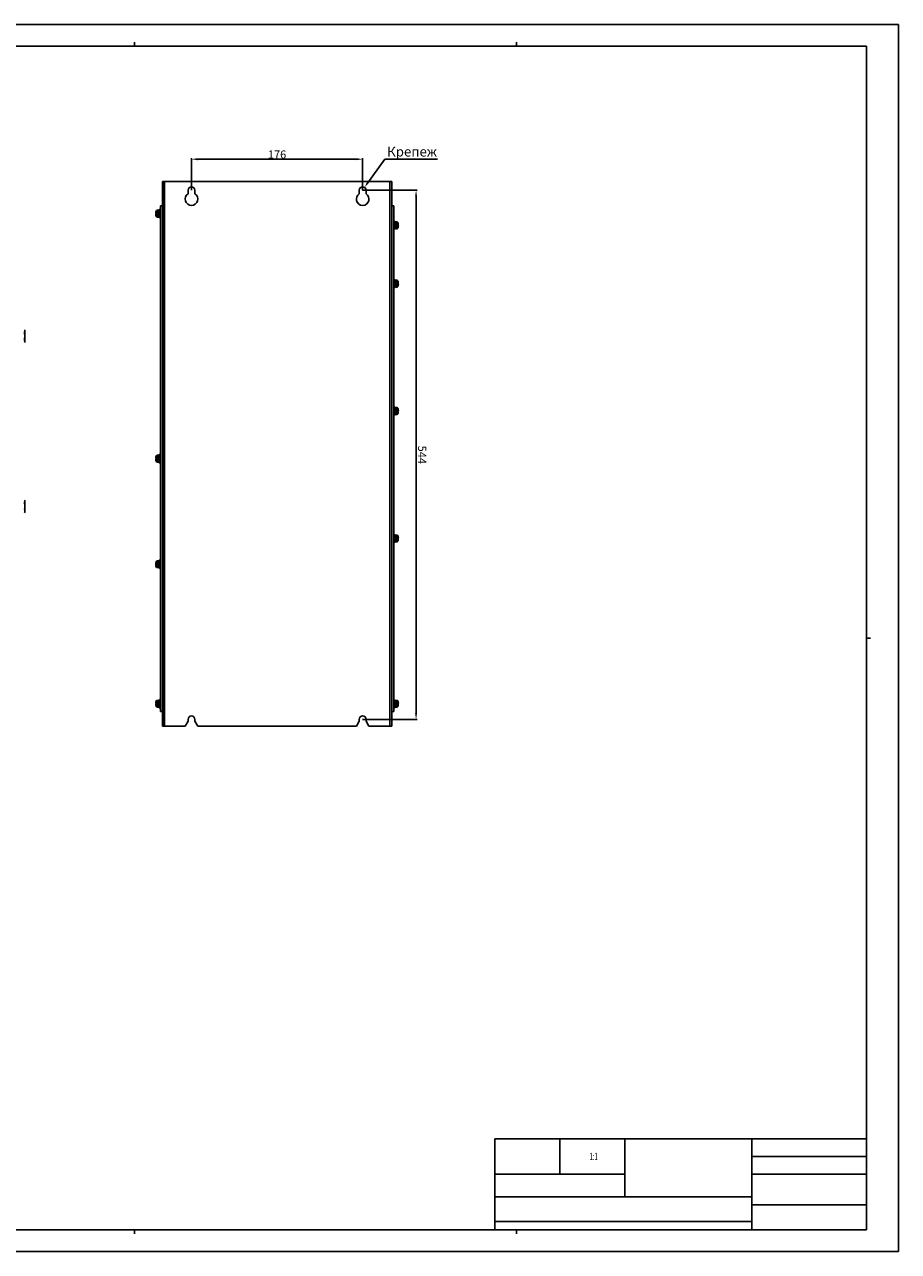
# Model space of a CAD drawing. Units: millimetres. Extents: x 1310 to 3096, y 132 to 1394.
# Drawn here: x 2197 to 3096, y 132 to 1394 of the extents above; entities that cross this region are included whole.
import ezdxf
from ezdxf import colors
from ezdxf.entities.mleader import LeaderData, LeaderLine
from ezdxf.enums import TextEntityAlignment as Align
from ezdxf.math import Vec2, Vec3

# ---------------------------------------------------------------- set-up
doc = ezdxf.new("R2010")
doc.units = ezdxf.units.MM
for name, color, linetype in [('VF-101-13SOLIDLINE', 7, 'Continuous'), ('VF-101-8SOLIDLINE', 7, 'Continuous'), ('VF-101-P002DIMENSION', 7, 'Continuous'), ('VF-101-P002PSOLIDLINE', 7, 'Continuous'), ('VF-101-P021PDIMENSION', 7, 'Continuous'), ('VF-101-P021PSOLIDLINE', 7, 'Continuous')]:
    doc.layers.add(name, color=color, linetype=linetype)
doc.styles.get("Standard").update_dxf_attribs({"font": 'arial.ttf'})
doc.dimstyles.new('DIMSTYLE_1', dxfattribs={"dimscale": 0.5, "dimtxt": 6.25, "dimasz": 6.25, "dimexe": 1.2, "dimexo": 0, "dimtad": 1, "dimdsep": 46, "dimtxsty": 'Standard', "dimblk": 'CLOSED', "dimcen": 0.09, "dimclrt": 5, "dimadec": 0, "dimazin": 0, "dimtp": 0.01, "dimtm": 0.01, "dimtfac": 1, "dimtofl": 0, "dimtmove": 0, "dimatfit": 3, "dimldrblk": 'CLOSED', "dimfxl": 1, "dimtolj": 1, "dimarcsym": 0})

# ---------------------------------------------------------------- blocks, each defined once
blk = doc.blocks.new('*D3')
at = {"layer": 'Defpoints', "color": 0, "linetype": 'Continuous', "transparency": 16777216}
for p in [(2544.8, 1255.3), (2368.8, 1223.3), (2544.8, 1223.3)]:
    blk.add_point(p, dxfattribs=at)
at = {"layer": 'VF-101-P002DIMENSION', "color": 0, "linetype": 'Continuous', "lineweight": -2, "transparency": 16777216}
for p, q in [((2368.8, 1223.3), (2368.8, 1256.5)), ((2375.1, 1255.3), (2538.6, 1255.3)), ((2544.8, 1223.3), (2544.8, 1256.5))]:
    blk.add_line(p, q, dxfattribs=at)
at = {"layer": 'VF-101-P002DIMENSION', "color": 0, "linetype": 'Continuous', "transparency": 16777216}
for points in [[(2375.1, 1256.3), (2375.1, 1254.2), (2368.8, 1255.3)], [(2538.6, 1256.3), (2538.6, 1254.2), (2544.8, 1255.3)]]:
    blk.add_solid(points, dxfattribs=at)
at = {"layer": 'VF-101-P002DIMENSION', "color": 5, "linetype": 'Continuous', "transparency": 16777216, "insert": (2456.8, 1260.1), "char_height": 6.25, "attachment_point": 5}
blk.add_mtext('\\A1;{\\H1.33333x;176}', dxfattribs=at)
blk = doc.blocks.new('_CLOSED')
at = {"color": 0, "linetype": 'ByBlock'}
for p, q in [((0, 0), (-1, 0.2)), ((-1, 0.2), (-1, -0.2)), ((-1, -0.2), (0, 0)), ((-1, 0), (0, 0))]:
    blk.add_line(p, q, dxfattribs=at)
blk = doc.blocks.new('*D4')
at = {"layer": 'Defpoints', "color": 0, "linetype": 'Continuous', "transparency": 16777216}
for p in [(2544.8, 1223.3), (2599.8, 1223.3), (2544.8, 679.3)]:
    blk.add_point(p, dxfattribs=at)
at = {"layer": 'VF-101-P002DIMENSION', "color": 0, "linetype": 'Continuous', "lineweight": -2, "transparency": 16777216}
for p, q in [((2544.8, 1223.3), (2601, 1223.3)), ((2599.8, 685.6), (2599.8, 1217.1)), ((2544.8, 679.3), (2601, 679.3))]:
    blk.add_line(p, q, dxfattribs=at)
at = {"layer": 'VF-101-P002DIMENSION', "color": 0, "linetype": 'Continuous', "transparency": 16777216}
for points in [[(2598.7, 1217.1), (2600.8, 1217.1), (2599.8, 1223.3)], [(2598.7, 685.6), (2600.8, 685.6), (2599.8, 679.3)]]:
    blk.add_solid(points, dxfattribs=at)
at = {"layer": 'VF-101-P002DIMENSION', "color": 5, "linetype": 'Continuous', "transparency": 16777216, "insert": (2606, 951.3), "char_height": 6.25, "attachment_point": 5, "rotation": 270}
blk.add_mtext('\\A1;{\\H1.33333x;544}', dxfattribs=at)

msp = doc.modelspace()

# ---------------------------------------------------------------- linework, layer by layer
at = {"linetype": 'Continuous'}
for p, q in [((3095.836, 1393.734), (1309.773, 1393.734)), ((3095.836, 132.234), (3095.836, 1393.734)), ((2310.053, 1375.682), (2310.053, 1371.435)), ((2702.945, 1375.682), (2702.945, 1371.435)), ((1342.691, 1371.435), (3062.918, 1371.435)), ((3062.918, 154.533), (3062.918, 1371.435)), ((3062.918, 762.984), (3067.165, 762.984)), ((2680.645, 247.978), (3062.918, 247.978)), ((2680.645, 247.978), (2680.645, 154.533)), ((2680.645, 247.978), (3062.918, 247.978)), ((2680.645, 247.978), (2680.645, 154.533)), ((2747.543, 247.978), (2747.543, 211.874)), ((2814.441, 247.978), (2814.441, 188.513)), ((2945.051, 247.978), (2945.051, 154.533)), ((3062.918, 247.978), (3062.918, 154.533)), ((2945.051, 229.926), (3062.918, 229.926)), ((2680.645, 211.874), (2814.441, 211.874)), ((2945.051, 211.874), (3062.918, 211.874)), ((2680.645, 188.513), (2945.051, 188.513)), ((2945.051, 180.018), (3062.918, 180.018)), ((1342.691, 154.533), (3062.918, 154.533)), ((2310.053, 150.286), (2310.053, 154.533)), ((2680.645, 163.028), (2945.051, 163.028)), ((2680.645, 154.533), (3062.918, 154.533)), ((2702.945, 150.286), (2702.945, 154.533)), ((1309.773, 132.234), (3095.836, 132.234))]:
    msp.add_line(p, q, dxfattribs=at)
at = {"layer": 'VF-101-13SOLIDLINE', "linetype": 'Continuous'}
for p, q in [((2197.337, 1079.339), (2197.203, 1079.839)), ((2197.337, 1067.339), (2197.337, 1079.339)), ((2197.337, 1067.339), (2197.203, 1066.839)), ((2197.337, 904.339), (2197.203, 904.839)), ((2197.337, 892.339), (2197.337, 904.339)), ((2197.337, 892.339), (2197.203, 891.839))]:
    msp.add_line(p, q, dxfattribs=at)
for centre, radius, start, end in [((2178.433, 901.587), 18.769, 357.536807, 4.74298), ((2178.799, 895.087), 18.403, 0.008264, 2.527647)]:
    msp.add_arc(centre, radius, start, end, dxfattribs=at)
for points in [[(2197.138, 1075.039), (2197.18, 1075.555), (2197.225, 1076.589), (2197.18, 1077.624), (2197.138, 1078.139)], [(2197.138, 1068.539), (2197.18, 1069.055), (2197.225, 1070.089), (2197.18, 1071.124), (2197.138, 1071.639)]]:
    msp.add_open_spline(points, degree=3, knots=[0, 0, 0, 0, 0.50000002, 1, 1, 1, 1], dxfattribs=at)
at = {"layer": 'VF-101-8SOLIDLINE', "linetype": 'Continuous'}
for p, q in [((2332.343, 1200.008), (2332.154, 1200.059)), ((2332.154, 1198.62), (2332.343, 1198.67)), ((2332.472, 1201.911), (2332.319, 1201.33)), ((2332.343, 1201.323), (2332.319, 1201.33)), ((2332.472, 1196.768), (2332.472, 1201.911)), ((2333.717, 1195.839), (2333.717, 1202.839)), ((2334.846, 1202.839), (2333.717, 1202.839)), ((2334.846, 1195.839), (2334.846, 1202.839)), ((2334.846, 1202.789), (2336.046, 1202.789)), ((2336.046, 1194.839), (2336.046, 1203.839)), ((2336.046, 1203.839), (2336.846, 1203.839)), ((2332.319, 1197.349), (2332.343, 1197.355)), ((2332.472, 1196.768), (2332.319, 1197.349)), ((2334.846, 1195.839), (2333.717, 1195.839)), ((2334.846, 1195.889), (2336.046, 1195.889)), ((2336.046, 1194.839), (2336.846, 1194.839)), ((2577.646, 1191.839), (2576.846, 1191.839)), ((2577.646, 1191.839), (2577.646, 1182.839)), ((2578.846, 1190.789), (2577.646, 1190.789)), ((2578.846, 1190.839), (2578.846, 1183.839)), ((2578.846, 1190.839), (2579.975, 1190.839)), ((2579.975, 1190.839), (2579.975, 1183.839)), ((2581.221, 1189.911), (2581.374, 1189.33)), ((2581.221, 1189.911), (2581.221, 1184.768)), ((2581.374, 1189.33), (2581.35, 1189.323)), ((2581.539, 1188.059), (2581.35, 1188.008)), ((2581.35, 1186.67), (2581.539, 1186.62)), ((2577.646, 1182.839), (2576.846, 1182.839)), ((2578.846, 1183.889), (2577.646, 1183.889)), ((2578.846, 1183.839), (2579.975, 1183.839)), ((2581.221, 1184.768), (2581.374, 1185.349)), ((2581.35, 1185.355), (2581.374, 1185.349)), ((2577.646, 1131.839), (2576.846, 1131.839)), ((2577.646, 1122.839), (2576.846, 1122.839)), ((2577.646, 1131.839), (2577.646, 1122.839)), ((2578.846, 1130.789), (2577.646, 1130.789)), ((2578.846, 1123.889), (2577.646, 1123.889)), ((2578.846, 1130.839), (2578.846, 1123.839)), ((2578.846, 1130.839), (2579.975, 1130.839)), ((2578.846, 1123.839), (2579.975, 1123.839)), ((2579.975, 1130.839), (2579.975, 1123.839)), ((2581.221, 1129.911), (2581.374, 1129.33)), ((2581.221, 1129.911), (2581.221, 1124.768)), ((2581.221, 1124.768), (2581.374, 1125.349)), ((2581.374, 1129.33), (2581.35, 1129.323)), ((2581.539, 1128.059), (2581.35, 1128.008)), ((2581.35, 1126.67), (2581.539, 1126.62)), ((2581.35, 1125.355), (2581.374, 1125.349)), ((2577.646, 1000.839), (2576.846, 1000.839)), ((2577.646, 1000.839), (2577.646, 991.839)), ((2578.846, 999.789), (2577.646, 999.789)), ((2578.846, 999.839), (2578.846, 992.839)), ((2578.846, 999.839), (2579.975, 999.839)), ((2579.975, 999.839), (2579.975, 992.839)), ((2581.221, 998.911), (2581.221, 993.768)), ((2581.221, 998.911), (2581.374, 998.33)), ((2581.374, 998.33), (2581.35, 998.323)), ((2581.539, 997.059), (2581.35, 997.008)), ((2577.646, 991.839), (2576.846, 991.839)), ((2578.846, 992.889), (2577.646, 992.889)), ((2578.846, 992.839), (2579.975, 992.839)), ((2581.221, 993.768), (2581.374, 994.349)), ((2581.35, 995.67), (2581.539, 995.62)), ((2581.35, 994.355), (2581.374, 994.349)), ((2332.343, 948.008), (2332.154, 948.059)), ((2332.154, 946.62), (2332.343, 946.67)), ((2332.472, 949.911), (2332.319, 949.33)), ((2332.343, 949.323), (2332.319, 949.33)), ((2332.472, 944.768), (2332.472, 949.911)), ((2334.846, 950.839), (2333.717, 950.839)), ((2333.717, 943.839), (2333.717, 950.839)), ((2334.846, 943.839), (2334.846, 950.839)), ((2334.846, 950.789), (2336.046, 950.789)), ((2336.046, 951.839), (2336.846, 951.839)), ((2336.046, 942.839), (2336.046, 951.839)), ((2332.319, 945.349), (2332.343, 945.355)), ((2332.472, 944.768), (2332.319, 945.349)), ((2334.846, 943.839), (2333.717, 943.839)), ((2334.846, 943.889), (2336.046, 943.889)), ((2336.046, 942.839), (2336.846, 942.839)), ((2577.646, 869.839), (2576.846, 869.839)), ((2577.646, 860.839), (2576.846, 860.839)), ((2577.646, 869.839), (2577.646, 860.839)), ((2578.846, 868.789), (2577.646, 868.789)), ((2578.846, 861.889), (2577.646, 861.889)), ((2578.846, 868.839), (2578.846, 861.839)), ((2578.846, 868.839), (2579.975, 868.839)), ((2578.846, 861.839), (2579.975, 861.839)), ((2579.975, 868.839), (2579.975, 861.839)), ((2581.221, 867.911), (2581.221, 862.768)), ((2581.221, 867.911), (2581.374, 867.33)), ((2581.221, 862.768), (2581.374, 863.349)), ((2581.374, 867.33), (2581.35, 867.323)), ((2581.539, 866.059), (2581.35, 866.008)), ((2581.35, 864.67), (2581.539, 864.62)), ((2581.35, 863.355), (2581.374, 863.349)), ((2332.343, 839.508), (2332.154, 839.559)), ((2332.154, 838.12), (2332.343, 838.17)), ((2332.472, 841.411), (2332.319, 840.83)), ((2332.343, 840.823), (2332.319, 840.83)), ((2332.319, 836.849), (2332.343, 836.855)), ((2332.472, 836.268), (2332.319, 836.849)), ((2332.472, 836.268), (2332.472, 841.411)), ((2334.846, 842.339), (2333.717, 842.339)), ((2333.717, 835.339), (2333.717, 842.339)), ((2334.846, 835.339), (2333.717, 835.339)), ((2334.846, 835.339), (2334.846, 842.339)), ((2334.846, 842.289), (2336.046, 842.289)), ((2334.846, 835.389), (2336.046, 835.389)), ((2336.046, 843.339), (2336.846, 843.339)), ((2336.046, 834.339), (2336.046, 843.339)), ((2336.046, 834.339), (2336.846, 834.339)), ((2332.343, 696.008), (2332.154, 696.059)), ((2332.154, 694.62), (2332.343, 694.67)), ((2332.472, 697.911), (2332.319, 697.33)), ((2332.343, 697.323), (2332.319, 697.33)), ((2332.472, 692.768), (2332.472, 697.911)), ((2334.846, 698.839), (2333.717, 698.839)), ((2333.717, 691.839), (2333.717, 698.839)), ((2334.846, 691.839), (2334.846, 698.839)), ((2334.846, 698.789), (2336.046, 698.789)), ((2336.046, 699.839), (2336.846, 699.839)), ((2336.046, 690.839), (2336.046, 699.839)), ((2577.646, 699.839), (2576.846, 699.839)), ((2577.646, 699.839), (2577.646, 690.839)), ((2578.846, 698.789), (2577.646, 698.789)), ((2578.846, 698.839), (2579.975, 698.839)), ((2578.846, 698.839), (2578.846, 691.839)), ((2579.975, 698.839), (2579.975, 691.839)), ((2581.221, 697.911), (2581.221, 692.768)), ((2581.221, 697.911), (2581.374, 697.33)), ((2581.374, 697.33), (2581.35, 697.323)), ((2581.539, 696.059), (2581.35, 696.008)), ((2581.35, 694.67), (2581.539, 694.62)), ((2332.319, 693.349), (2332.343, 693.355)), ((2332.472, 692.768), (2332.319, 693.349)), ((2334.846, 691.839), (2333.717, 691.839)), ((2334.846, 691.889), (2336.046, 691.889)), ((2336.046, 690.839), (2336.846, 690.839)), ((2577.646, 690.839), (2576.846, 690.839)), ((2578.846, 691.889), (2577.646, 691.889)), ((2578.846, 691.839), (2579.975, 691.839)), ((2581.221, 692.768), (2581.374, 693.349)), ((2581.35, 693.355), (2581.374, 693.349))]:
    msp.add_line(p, q, dxfattribs=at)
for centre, radius, start, end in [((2341.284, 1199.34), 9.158, 174.303776, 175.496346), ((2341.284, 1199.339), 9.158, 184.503654, 185.696224), ((2341.274, 1199.341), 9.148, 168.426532, 174.303392), ((2341.274, 1199.338), 9.148, 185.696609, 191.573468), ((2341.249, 1199.345), 9.123, 167.478077, 168.423046), ((2341.631, 1199.339), 9.312, 175.88052, 184.11948), ((2333.717, 1201.539), 1.3, 90, 163.39845), ((2341.249, 1199.333), 9.123, 191.576954, 192.521923), ((2333.717, 1197.139), 1.3, 196.60155, 270), ((2579.975, 1189.539), 1.3, 16.60155, 90), ((2572.444, 1187.345), 9.123, 11.576954, 12.521923), ((2572.062, 1187.339), 9.312, 355.88052, 4.11948), ((2572.419, 1187.341), 9.148, 5.696609, 11.573468), ((2572.419, 1187.338), 9.148, 348.426532, 354.303392), ((2572.409, 1187.34), 9.158, 4.503654, 5.696224), ((2572.409, 1187.339), 9.158, 354.303776, 355.496346), ((2579.975, 1185.139), 1.3, 270, 343.39845), ((2572.444, 1187.333), 9.123, 347.478077, 348.423046), ((2579.975, 1129.539), 1.3, 16.60155, 90), ((2579.975, 1125.139), 1.3, 270, 343.39845), ((2572.444, 1127.345), 9.123, 11.576954, 12.521923), ((2572.062, 1127.339), 9.312, 355.88052, 4.11948), ((2572.444, 1127.333), 9.123, 347.478077, 348.423046), ((2572.419, 1127.341), 9.148, 5.696609, 11.573468), ((2572.419, 1127.338), 9.148, 348.426532, 354.303392), ((2572.409, 1127.34), 9.158, 4.503654, 5.696224), ((2572.409, 1127.339), 9.158, 354.303776, 355.496346), ((2579.975, 998.539), 1.3, 16.60155, 90), ((2572.444, 996.345), 9.123, 11.576954, 12.521923), ((2572.062, 996.339), 9.312, 355.88052, 4.11948), ((2572.419, 996.341), 9.148, 5.696609, 11.573468), ((2572.409, 996.34), 9.158, 4.503654, 5.696224), ((2579.975, 994.139), 1.3, 270, 343.39845), ((2572.444, 996.333), 9.123, 347.478077, 348.423046), ((2572.419, 996.338), 9.148, 348.426532, 354.303392), ((2572.409, 996.339), 9.158, 354.303776, 355.496346), ((2341.284, 947.34), 9.158, 174.303776, 175.496346), ((2341.284, 947.339), 9.158, 184.503654, 185.696224), ((2341.274, 947.341), 9.148, 168.426532, 174.303392), ((2341.274, 947.338), 9.148, 185.696609, 191.573468), ((2341.249, 947.345), 9.123, 167.478077, 168.423046), ((2341.631, 947.339), 9.312, 175.88052, 184.11948), ((2333.717, 949.539), 1.3, 90, 163.39845), ((2341.249, 947.333), 9.123, 191.576954, 192.521923), ((2333.717, 945.139), 1.3, 196.60155, 270), ((2579.975, 867.539), 1.3, 16.60155, 90), ((2579.975, 863.139), 1.3, 270, 343.39845), ((2572.444, 865.345), 9.123, 11.576954, 12.521923), ((2572.062, 865.339), 9.312, 355.88052, 4.11948), ((2572.444, 865.333), 9.123, 347.478077, 348.423046), ((2572.419, 865.341), 9.148, 5.696609, 11.573468), ((2572.419, 865.338), 9.148, 348.426532, 354.303392), ((2572.409, 865.34), 9.158, 4.503654, 5.696224), ((2572.409, 865.339), 9.158, 354.303776, 355.496346), ((2341.284, 838.84), 9.158, 174.303776, 175.496346), ((2341.284, 838.839), 9.158, 184.503654, 185.696224), ((2341.274, 838.841), 9.148, 168.426532, 174.303392), ((2341.274, 838.838), 9.148, 185.696609, 191.573468), ((2341.249, 838.845), 9.123, 167.478077, 168.423046), ((2341.249, 838.833), 9.123, 191.576954, 192.521923), ((2341.631, 838.839), 9.312, 175.88052, 184.11948), ((2333.717, 841.039), 1.3, 90, 163.39845), ((2333.717, 836.639), 1.3, 196.60155, 270), ((2341.284, 695.34), 9.158, 174.303776, 175.496346), ((2341.284, 695.339), 9.158, 184.503654, 185.696224), ((2341.274, 695.341), 9.148, 168.426532, 174.303392), ((2341.274, 695.338), 9.148, 185.696609, 191.573468), ((2341.249, 695.345), 9.123, 167.478077, 168.423046), ((2341.631, 695.339), 9.312, 175.88052, 184.11948), ((2333.717, 697.539), 1.3, 90, 163.39845), ((2579.975, 697.539), 1.3, 16.60155, 90), ((2572.444, 695.345), 9.123, 11.576954, 12.521923), ((2572.062, 695.339), 9.312, 355.88052, 4.11948), ((2572.419, 695.341), 9.148, 5.696609, 11.573468), ((2572.419, 695.338), 9.148, 348.426532, 354.303392), ((2572.409, 695.34), 9.158, 4.503654, 5.696224), ((2572.409, 695.339), 9.158, 354.303776, 355.496346), ((2341.249, 695.333), 9.123, 191.576954, 192.521923), ((2333.717, 693.139), 1.3, 196.60155, 270), ((2579.975, 693.139), 1.3, 270, 343.39845), ((2572.444, 695.333), 9.123, 347.478077, 348.423046)]:
    msp.add_arc(centre, radius, start, end, dxfattribs=at)
at = {"layer": 'VF-101-P002PSOLIDLINE', "linetype": 'Continuous'}
for p, q in [((2338.846, 1232.339), (2338.846, 672.339)), ((2338.846, 1232.339), (2340.846, 1232.339)), ((2340.846, 1232.339), (2340.846, 672.339)), ((2341.046, 672.339), (2341.046, 1232.339)), ((2572.646, 1232.339), (2341.046, 1232.339)), ((2572.646, 1232.339), (2572.646, 672.339)), ((2572.846, 672.339), (2572.846, 1232.339)), ((2574.846, 1232.339), (2572.846, 1232.339)), ((2574.846, 1232.339), (2574.846, 672.339)), ((2365.346, 1223.339), (2365.346, 1219.816)), ((2372.346, 1219.816), (2372.346, 1223.339)), ((2541.346, 1223.339), (2541.346, 1219.816)), ((2548.346, 1219.816), (2548.346, 1223.339)), ((2338.846, 672.339), (2340.846, 672.339)), ((2341.046, 672.339), (2362.346, 672.339)), ((2365.346, 677.339), (2362.346, 672.339)), ((2365.346, 677.339), (2365.346, 679.339)), ((2372.346, 677.339), (2372.346, 679.339)), ((2375.346, 672.339), (2372.346, 677.339)), ((2375.346, 672.339), (2538.346, 672.339)), ((2541.346, 677.339), (2538.346, 672.339)), ((2541.346, 677.339), (2541.346, 679.339)), ((2548.346, 677.339), (2548.346, 679.339)), ((2551.346, 672.339), (2548.346, 677.339)), ((2551.346, 672.339), (2572.646, 672.339)), ((2574.846, 672.339), (2572.846, 672.339))]:
    msp.add_line(p, q, dxfattribs=at)
for centre, radius, start, end in [((2368.846, 1223.339), 3.5, 0, 180), ((2544.846, 1223.339), 3.5, 0, 180), ((2368.846, 1214.339), 6.5, 122.57897, 57.42103), ((2544.846, 1214.339), 6.5, 122.57897, 57.42103), ((2368.846, 679.339), 3.5, 0, 180), ((2544.846, 679.339), 3.5, 0, 180)]:
    msp.add_arc(centre, radius, start, end, dxfattribs=at)
at = {"layer": 'VF-101-P021PSOLIDLINE', "linetype": 'Continuous'}
for p, q in [((2336.846, 1207.339), (2336.846, 687.339)), ((2338.846, 1207.339), (2336.846, 1207.339)), ((2576.846, 1207.339), (2574.846, 1207.339)), ((2576.846, 687.339), (2576.846, 1207.339)), ((2338.846, 687.339), (2336.846, 687.339)), ((2576.846, 687.339), (2574.846, 687.339))]:
    msp.add_line(p, q, dxfattribs=at)

# ---------------------------------------------------------------- texts
at = {"linetype": 'Continuous', "width": 0.6}
msp.add_text('1:1', height=7.4331, dxfattribs=at).set_placement((2782.483, 226.209), align=Align.CENTER)

# ---------------------------------------------------------------- dimensions: what is measured, and where the dimension line sits
at = {"layer": 'VF-101-P002DIMENSION', "linetype": 'Continuous'}
dim = msp.add_linear_dim(base=(2544.846, 1255.258), p1=(2368.846, 1223.339), p2=(2544.846, 1223.339), text='{\\H1.33333x;<>}', dimstyle='DIMSTYLE_1', override={"dimscale": 1, "dimsah": 1}, dxfattribs=at)
dim.commit()
dim.dimension.update_dxf_attribs({"geometry": '*D3', "text_midpoint": (2456.846, 1260.137)})
dim = msp.add_linear_dim(base=(2599.765, 1223.339), p1=(2544.846, 679.339), p2=(2544.846, 1223.339), angle=90, text='{\\H1.33333x;<>}', dimstyle='DIMSTYLE_1', override={"dimscale": 1, "dimsah": 1, "dimtmove": 2}, dxfattribs=at)
dim.commit()
dim.dimension.update_dxf_attribs({"geometry": '*D4', "text_midpoint": (2606.041, 951.339), "dimtype": 160})

# ---------------------------------------------------------------- leaders
at = {"layer": 'VF-101-P021PDIMENSION'}
ml = msp.add_multileader_mtext('Standard', dxfattribs=at)
ml.set_content('Крепеж', color=5)
ml.set_leader_properties(color=6)
ml.build(insert=Vec2(0, 0))
ml.multileader.update_dxf_attribs({"text_left_attachment_type": 5, "text_right_attachment_type": 5, "dogleg_length": 0.36})
ctx = ml.context
ctx.base_point, ctx.char_height, ctx.plane_origin = Vec3(2568.013, 1255.258), 10, Vec3(2546.733, 1226.287)
ctx.left_attachment, ctx.right_attachment = 5, 5
notes = []
notes.append((ctx, [(0, (1, 1, 0), (2567.653, 1255.258), (1, 0), 0.36, [(0, [(2546.733, 1226.287)], 0, [])])]))
ctx.mtext.insert, ctx.mtext.flow_direction = Vec3(2570.013, 1268.041), 5
for ctx, leaders in notes:
    for number, flags, end, landing, length, lines in leaders:
        leader = LeaderData()
        leader.index, (leader.has_last_leader_line, leader.has_dogleg_vector, leader.attachment_direction) = number, flags
        leader.last_leader_point, leader.dogleg_vector, leader.dogleg_length = Vec3(end), Vec3(landing), length
        for number, points, colour, breaks in lines:
            line = LeaderLine()
            line.index, line.vertices, line.color, line.breaks = number, Vec3.list(points), colors.encode_raw_color(colour), breaks
            leader.lines.append(line)
        ctx.leaders.append(leader)

doc.saveas('drawing.dxf')
